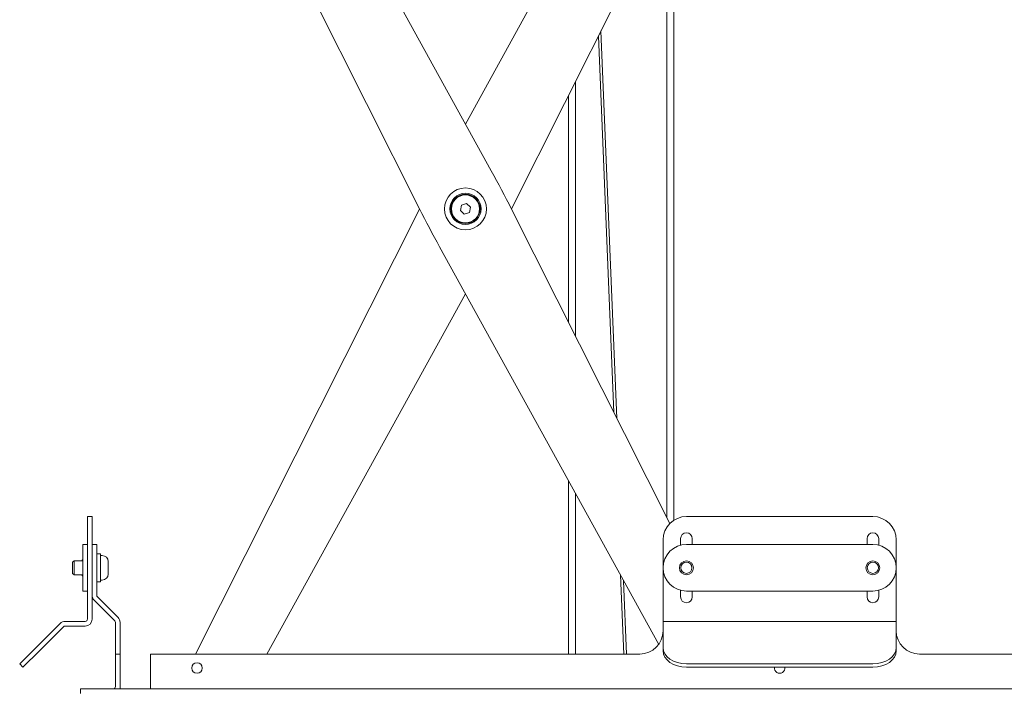
# Model space of a CAD drawing. Units: millimetres. Extents: x -1091 to 1638, y -610 to 1443.
# Drawn here: x -1055 to -632, y 961 to 1249 of the extents above; entities that cross this region are included whole.
import ezdxf

# ---------------------------------------------------------------- set-up
doc = ezdxf.new("R2010")
doc.units = ezdxf.units.MM
doc.layers.add('Visible Edges(Audipack-ISO)', color=7, linetype='Continuous', lineweight=18)

# ---------------------------------------------------------------- blocks, each defined once
blk = doc.blocks.new('PCL-5050-4_presentation_Sheet_VIEW13')
at = {"layer": 'Visible Edges(Audipack-ISO)'}
for p, q in [((-122, 748.26), (-221.17, 945.17)), ((-190.75, 945.17), (-91.19, 764.5)), ((-102.26, 784.6), (-13.77, 945.17)), ((16.64, 945.17), (-82.53, 748.26)), ((-12.85, 614.59), (-12.85, 886.62)), ((-15.85, 615.68), (-15.85, 880.67)), ((-37.26, 658.21), (-44.11, 824.55)), ((-38.57, 660.8), (-45.22, 822.35)), ((-55.05, 693.51), (-55.05, 802.84)), ((-58.05, 699.47), (-58.05, 796.88)), ((-218.15, 557.17), (-122, 748.09)), ((-104.46, 747.47), (-103.97, 749.73)), ((-103.97, 749.73), (-101.77, 750.43)), ((-101.77, 750.43), (-100.06, 748.88)), ((-100.06, 748.88), (-100.56, 746.62)), ((-82.53, 748.09), (-14.58, 613.18)), ((-102.76, 745.92), (-104.46, 747.47)), ((-100.56, 746.62), (-102.76, 745.92)), ((-19.35, 561.3), (-113.34, 731.85)), ((-102.26, 711.74), (-187.45, 557.17)), ((-58.05, 557.17), (-58.05, 631.51)), ((-55.05, 557.17), (-55.05, 626.06)), ((-264.45, 606.17), (-264.45, 616.17)), ((-262.45, 616.17), (-264.45, 616.17)), ((-262.45, 616.17), (-262.45, 606.17)), ((-7.45, 616.17), (72.55, 616.17)), ((-264.45, 604.17), (-266.45, 604.17)), ((-266.45, 584.17), (-266.45, 604.17)), ((-264.45, 606.17), (-264.45, 572.17)), ((-262.45, 572.17), (-262.45, 606.17)), ((-260.45, 604.17), (-262.45, 604.17)), ((-260.45, 604.17), (-260.45, 594.17)), ((-17.45, 572.17), (-17.45, 606.17)), ((-9.95, 603.86), (-9.95, 606.67)), ((-7.45, 604.17), (72.55, 604.17)), ((-4.95, 606.67), (-4.95, 604.17)), ((70.05, 604.17), (70.05, 606.67)), ((75.05, 606.67), (75.05, 603.86)), ((82.55, 606.17), (82.55, 572.17)), ((-260.45, 600.17), (-258.85, 600.17)), ((-258.85, 600.17), (-258.85, 588.17)), ((-9.95, 603.97), (-9.9, 603.87)), ((-270.85, 596.56), (-270.23, 597.17)), ((-270.85, 591.79), (-270.85, 596.56)), ((-266.81, 597.17), (-270.23, 597.17)), ((-270.23, 597.17), (-270.23, 591.17)), ((-258.11, 599.42), (-258.85, 599.42)), ((-255.55, 596.86), (-255.55, 591.48)), ((-270.85, 591.79), (-270.23, 591.17)), ((-262.45, 582.42), (-262.45, 594.17)), ((-260.45, 582.42), (-260.45, 594.17)), ((-266.81, 591.17), (-270.23, 591.17)), ((-260.45, 588.17), (-258.85, 588.17)), ((-258.11, 588.92), (-258.85, 588.92)), ((-34.31, 557.17), (-35.7, 590.96)), ((-33.11, 557.17), (-34.4, 588.6)), ((-266.45, 584.17), (-264.45, 584.17)), ((-9.95, 581.67), (-9.95, 584.49)), ((72.55, 584.17), (-7.45, 584.17)), ((-4.95, 584.17), (-4.95, 581.67)), ((70.05, 581.67), (70.05, 584.17)), ((75.05, 584.49), (75.05, 581.67)), ((-252.74, 571.47), (-261.57, 580.3)), ((-251.32, 572.88), (-260.15, 581.71)), ((-274.03, 571.17), (-265.45, 571.17)), ((-252.45, 570.76), (-252.45, 567.17)), ((-250.45, 567.17), (-250.45, 570.76)), ((-17.45, 572.17), (-17.45, 571.17)), ((-17.45, 570.3), (-17.45, 571.17)), ((-17.45, 571.17), (82.55, 571.17)), ((82.55, 572.17), (82.55, 571.17)), ((82.55, 570.3), (82.55, 571.17)), ((-276.15, 570.3), (-286.47, 559.98)), ((-274.74, 568.88), (-285.05, 558.57)), ((-274.03, 569.17), (-265.45, 569.17)), ((-252.45, 567.17), (-252.45, 557.17)), ((-250.45, 557.17), (-250.45, 567.17)), ((-17.45, 559.98), (-17.45, 570.3)), ((82.55, 570.3), (82.55, 559.98)), ((-293.54, 552.91), (-286.47, 559.98)), ((-285.05, 558.57), (-292.12, 551.5)), ((-17.45, 559.98), (-17.45, 558.57)), ((82.55, 558.57), (82.55, 559.98)), ((-252.45, 557.17), (-250.45, 557.17)), ((-252.45, 543.17), (-252.45, 557.17)), ((-250.45, 543.17), (-250.45, 557.17)), ((-237.35, 557.17), (-237.35, 543.17)), ((-27.45, 557.17), (-237.35, 557.17)), ((302.45, 557.17), (92.55, 557.17)), ((-293.54, 552.91), (-292.12, 551.5)), ((72.55, 552.91), (-7.45, 552.91)), ((72.55, 551.5), (-7.45, 551.5)), ((-267.45, 542.17), (-267.45, 540.17)), ((-267.45, 542.17), (-257.45, 542.17)), ((322.55, 542.17), (-257.45, 542.17)), ((-237.35, 542.17), (-237.35, 543.17))]:
    blk.add_line(p, q, dxfattribs=at)
for centre, radius in [((-102.26, 748.17), 9), ((-102.26, 748.17), 6.7), ((-102.26, 748.17), 6.3), ((-102.26, 748.17), 6), ((-7.45, 594.17), 3), ((-7.45, 594.17), 2.39), ((72.55, 594.17), 3), ((72.55, 594.17), 2.39), ((-217.45, 551.17), 2.25)]:
    blk.add_circle(centre, radius, dxfattribs=at)
at = {"layer": 'Visible Edges(Audipack-ISO)', "extrusion": (0, 0, -1)}
for centre, radius, start, end in [((529.09, 523.17), 500, 151.141, 153.2674), ((-324.56, 973.17), 500, 331.141, 333.2674), ((-324.56, 523.17), 500, 26.7326, 26.7437), ((529.09, 973.17), 500, 206.7326, 206.7437), ((7.45, 606.17), 10, 0, 90), ((-72.55, 606.17), 10, 90, 180), ((7.45, 606.67), 2.5, 0, 180), ((-72.55, 606.67), 2.5, 0, 180), ((7.45, 594.17), 10, 270, 90), ((-72.55, 594.17), 10, 90, 270), ((267.98, 598.17), 1.54, 180, 220.5225), ((258.11, 596.86), 2.56, 90, 180), ((258.11, 591.48), 2.56, 180, 270), ((267.98, 590.17), 1.54, 139.4775, 180), ((259.45, 582.42), 3, 315, 0), ((259.45, 582.42), 1, 315, 360), ((7.45, 581.67), 2.5, 180, 0), ((-72.55, 581.67), 2.5, 180, 0), ((265.45, 572.17), 1, 180, 270), ((265.45, 572.17), 3, 180, 270), ((-32.55, 551.17), 2.25, 171.7636, 8.2364)]:
    blk.add_arc(centre, radius, start, end, dxfattribs=at)
at = {"layer": 'Visible Edges(Audipack-ISO)'}
for centre, radius, start, end in [((-274.03, 568.17), 3, 90, 135), ((-253.45, 570.76), 1, 0, 45), ((-253.45, 570.76), 3, 360, 45), ((-274.03, 568.17), 1, 90, 135), ((-27.45, 567.17), 10, 270, 0), ((92.55, 567.17), 10, 180, 270), ((-253.45, 543.17), 1, 270, 360), ((-253.45, 543.17), 3, 340.5288, 0)]:
    blk.add_arc(centre, radius, start, end, dxfattribs=at)
at = {"layer": 'Visible Edges(Audipack-ISO)', "extrusion": (0, 0, -1)}
for centre, major_axis, start_param, end_param in [((-7.45, 559.98), (-10, 0), 4.712389, 6.283185), ((72.55, 559.98), (10, 0), 0, 1.570796)]:
    blk.add_ellipse(centre, major_axis=major_axis, ratio=0.707107, start_param=start_param, end_param=end_param, dxfattribs=at)
at = {"layer": 'Visible Edges(Audipack-ISO)'}
for centre, major_axis, start_param, end_param in [((-7.45, 558.57), (-10, 0), 0, 1.570796), ((72.55, 558.57), (10, 0), 4.712389, 6.283185)]:
    blk.add_ellipse(centre, major_axis=major_axis, ratio=0.707107, start_param=start_param, end_param=end_param, dxfattribs=at)

msp = doc.modelspace()

# ---------------------------------------------------------------- block references
msp.add_blockref('PCL-5050-4_presentation_Sheet_VIEW13', (-761.41, 419.51))

doc.saveas('drawing.dxf')
